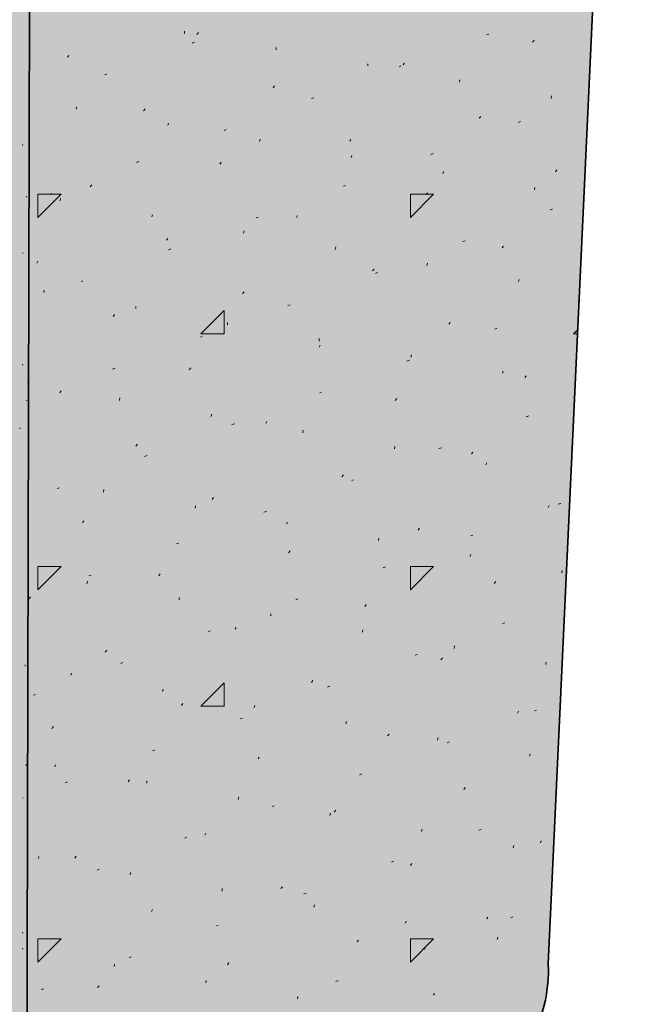
# Model space of a CAD drawing. Units: inches. Extents: x -1.96 to 4.24, y -2.7 to 4.68.
# Drawn here: x 0.22 to 0.51, y 0.36 to 0.82 of the extents above; entities that cross this region are included whole.
import ezdxf

# ---------------------------------------------------------------- set-up
doc = ezdxf.new("R2010")
doc.units = ezdxf.units.IN
doc.header["$MEASUREMENT"] = 0
for name, pattern in [('AI-Linetype-1267', [0.232664, 0.069799, -0.093066, 0.069799, 0]), ('AI-Linetype-1279', [0.232664, 0.069799, -0.093066, 0.069799, 0]), ('AI-Linetype-1308', [0.232664, 0.069799, -0.093066, 0.069799, 0]), ('AI-Linetype-1316', [0.232664, 0.069799, -0.093066, 0.069799, 0]), ('AI-Linetype-1903', [0.232664, 0.069799, -0.093066, 0.069799, 0]), ('AI-Linetype-1929', [0.232664, 0.069799, -0.093066, 0.069799, 0]), ('AI-Linetype-1930', [0.232664, 0.069799, -0.093066, 0.069799, 0]), ('AI-Linetype-1939', [0.232664, 0.069799, -0.093066, 0.069799, 0]), ('AI-Linetype-1942', [0.232664, 0.069799, -0.093066, 0.069799, 0]), ('AI-Linetype-618', [0.232664, 0.069799, -0.093066, 0.069799, 0]), ('AI-Linetype-629', [0.232664, 0.069799, -0.093066, 0.069799, 0]), ('AI-Linetype-658', [0.232664, 0.069799, -0.093066, 0.069799, 0]), ('AI-Linetype-669', [0.232664, 0.069799, -0.093066, 0.069799, 0])]:
    doc.linetypes.add(name, pattern=pattern)
doc.layers.add('Lath & Scratch Coat', color=7, linetype='Continuous')
doc.layers.add('Veneerstone', color=7, linetype='Continuous')

# ---------------------------------------------------------------- blocks, each defined once
blk = doc.blocks.new('block 8')
at = {"layer": 'Veneerstone', "true_color": 0xbf9b6a}
h = blk.add_hatch(color=33, dxfattribs=at)
h.dxf.hatch_style = 2
edge = h.paths.add_edge_path()
edge.add_spline(control_points=[(0.2246, 0.31581), (0.2246, 0.31581), (0.22658, 1.14688), (0.22658, 1.14688), (0.22658, 1.14688), (0.44535, 1.1352), (0.44535, 1.1352), (0.44535, 1.1352), (0.50819, 1.13721), (0.50108, 1.07067), (0.50108, 1.07067), (0.46875, 0.37667), (0.46875, 0.37667), (0.46875, 0.37667), (0.47663, 0.30347), (0.37419, 0.3018), (0.37419, 0.3018), (0.2246, 0.31581), (0.2246, 0.31581)], knot_values=[0, 0, 0, 0, 0.013889, 0.013889, 0.013889, 0.027778, 0.027778, 0.027778, 0.041667, 0.041667, 0.041667, 0.055556, 0.055556, 0.055556, 0.069444, 0.069444, 0.069444, 0.083333, 0.083333, 0.083333, 0.083333], degree=3, periodic=0)
edge.add_line((0.2246, 0.31581), (0.2246, 0.31581))
at = {"layer": 'Veneerstone', "color": 179, "lineweight": 13, "true_color": 0x191717}
for points in [[(0.29835, 0.8126), (0.29835, 0.81373)], [(0.30426, 0.81224), (0.30494, 0.81315)], [(0.43989, 0.81203), (0.44104, 0.81236)], [(0.30199, 0.80816), (0.30313, 0.80861)], [(0.46148, 0.80861), (0.46217, 0.80953)], [(0.3413, 0.80499), (0.3413, 0.80611)], [(0.24359, 0.80157), (0.24427, 0.80238)], [(0.38424, 0.79747), (0.38424, 0.79852)], [(0.40082, 0.79793), (0.4015, 0.79883)], [(0.399, 0.79702), (0.39992, 0.79747)], [(0.2611, 0.79328), (0.262, 0.79362)], [(0.42717, 0.78986), (0.4274, 0.79099)], [(0.33993, 0.78726), (0.34061, 0.78806)], [(0.35788, 0.78215), (0.35902, 0.78248)], [(0.47013, 0.78227), (0.47036, 0.78339)], [(0.24768, 0.77726), (0.2479, 0.77828)], [(0.27927, 0.77646), (0.27995, 0.77737)], [(0.29063, 0.76964), (0.29085, 0.77066)], [(0.43649, 0.77295), (0.43717, 0.77374)], [(0.4549, 0.77101), (0.4558, 0.77135)], [(0.31698, 0.76725), (0.31789, 0.76761)], [(0.33357, 0.76204), (0.33379, 0.76317)], [(0.37583, 0.76215), (0.37628, 0.76306)], [(0.27587, 0.75227), (0.277, 0.75273)], [(0.31493, 0.75147), (0.31562, 0.75237)], [(0.37651, 0.75453), (0.37674, 0.75556)], [(0.41377, 0.75601), (0.41491, 0.75647)], [(0.41945, 0.74692), (0.41968, 0.74794)], [(0.47218, 0.74783), (0.47285, 0.74875)], [(0.25427, 0.7408), (0.25495, 0.7417)], [(0.37288, 0.74113), (0.37379, 0.74147)], [(0.4624, 0.73933), (0.46261, 0.74045)], [(0.22972, 0.73739), (0.24063, 0.73739)], [(0.22972, 0.72648), (0.22972, 0.73739)], [(0.22972, 0.72648), (0.24063, 0.73739)], [(0.23496, 0.73739), (0.23609, 0.73773)], [(0.24018, 0.7342), (0.2404, 0.73535)], [(0.40422, 0.73739), (0.41513, 0.73739)], [(0.40422, 0.72648), (0.40422, 0.73739)], [(0.40422, 0.72648), (0.41513, 0.73739)], [(0.4115, 0.73714), (0.41218, 0.73806)], [(0.46967, 0.73001), (0.47081, 0.73033)], [(0.28314, 0.7267), (0.28336, 0.72772)], [(0.33198, 0.72625), (0.33289, 0.72659)], [(0.35084, 0.72648), (0.35129, 0.72739)], [(0.32608, 0.7191), (0.3263, 0.72023)], [(0.28995, 0.71579), (0.29063, 0.71661)], [(0.42877, 0.71513), (0.4299, 0.71547)], [(0.29085, 0.71126), (0.292, 0.71171)], [(0.36901, 0.71148), (0.36924, 0.71263)], [(0.44717, 0.71217), (0.44785, 0.71307)], [(0.22928, 0.705), (0.22972, 0.70592)], [(0.38651, 0.70148), (0.38719, 0.70228)], [(0.41195, 0.70398), (0.41218, 0.705)], [(0.38787, 0.70011), (0.38877, 0.70058)], [(0.4549, 0.69638), (0.45513, 0.6974)], [(0.23246, 0.69127), (0.23268, 0.69241)], [(0.24995, 0.69638), (0.25086, 0.69672)], [(0.32562, 0.69069), (0.3263, 0.6916)], [(0.27563, 0.68376), (0.27563, 0.68477)], [(0.34675, 0.68524), (0.34788, 0.68557)], [(0.48285, 0.68717), (0.48331, 0.68751)], [(0.26496, 0.68003), (0.26564, 0.68092)], [(0.30608, 0.67194), (0.31698, 0.68285)], [(0.31698, 0.67194), (0.31698, 0.68285)], [(0.31858, 0.67616), (0.31858, 0.67717)], [(0.42218, 0.67638), (0.42286, 0.67729)], [(0.44377, 0.67411), (0.44467, 0.67444)], [(0.48058, 0.67194), (0.48263, 0.67398)], [(0.30585, 0.67036), (0.30676, 0.67071)], [(0.30608, 0.67194), (0.31698, 0.67194)], [(0.36152, 0.66854), (0.36152, 0.66966)], [(0.48058, 0.67194), (0.4824, 0.67194)], [(0.36152, 0.66572), (0.36197, 0.66661)], [(0.40445, 0.66104), (0.40468, 0.66206)], [(0.26473, 0.65534), (0.26587, 0.6558)], [(0.30063, 0.65503), (0.30131, 0.65594)], [(0.40264, 0.65911), (0.40377, 0.65956)], [(0.44739, 0.65344), (0.44763, 0.65445)], [(0.45785, 0.65139), (0.45853, 0.6523)], [(0.23995, 0.64423), (0.24063, 0.64513)], [(0.26791, 0.64071), (0.26813, 0.64185)], [(0.36174, 0.64423), (0.36265, 0.64457)], [(0.39718, 0.64071), (0.39787, 0.64163)], [(0.31085, 0.63322), (0.31108, 0.63422)], [(0.45853, 0.63308), (0.45966, 0.63344)], [(0.32062, 0.62935), (0.32176, 0.62967)], [(0.33652, 0.62991), (0.33698, 0.63082)], [(0.35379, 0.62558), (0.35402, 0.62672)], [(0.27563, 0.61922), (0.27632, 0.62014)], [(0.39674, 0.61799), (0.39696, 0.61913)], [(0.41763, 0.61822), (0.41877, 0.61856)], [(0.27972, 0.61437), (0.28086, 0.61483)], [(0.43285, 0.6156), (0.43354, 0.6165)], [(0.43968, 0.6105), (0.43989, 0.6115)], [(0.37219, 0.60491), (0.37288, 0.60582)], [(0.37674, 0.60322), (0.37765, 0.60356)], [(0.23882, 0.59946), (0.23972, 0.59981)], [(0.26042, 0.59777), (0.26064, 0.5989)], [(0.30336, 0.59028), (0.30358, 0.59128)], [(0.31131, 0.59424), (0.31198, 0.59515)], [(0.46876, 0.5906), (0.46923, 0.59151)], [(0.47354, 0.5921), (0.47468, 0.59242)], [(0.33562, 0.58833), (0.33675, 0.58869)], [(0.25063, 0.58356), (0.25131, 0.58435)], [(0.34629, 0.58264), (0.34652, 0.58367)], [(0.40786, 0.57993), (0.40854, 0.58084)], [(0.43262, 0.5772), (0.43354, 0.57754)], [(0.29473, 0.57345), (0.29563, 0.57379)], [(0.38924, 0.57505), (0.38946, 0.57617)], [(0.3472, 0.56924), (0.34788, 0.57016)], [(0.43218, 0.56755), (0.4324, 0.56856)], [(0.22972, 0.56288), (0.24063, 0.56288)], [(0.22972, 0.55198), (0.22972, 0.56288)], [(0.22972, 0.55198), (0.24063, 0.56288)], [(0.25359, 0.55844), (0.25472, 0.5588)], [(0.28632, 0.55844), (0.28699, 0.55937)], [(0.3915, 0.56222), (0.39265, 0.56265)], [(0.40422, 0.56288), (0.41513, 0.56288)], [(0.40422, 0.55198), (0.40422, 0.56288)], [(0.40422, 0.55198), (0.41513, 0.56288)], [(0.47513, 0.55992), (0.47536, 0.56095)], [(0.25267, 0.55482), (0.2529, 0.55595)], [(0.44354, 0.55493), (0.44421, 0.55584)], [(0.22563, 0.54777), (0.22632, 0.54868)], [(0.29586, 0.5472), (0.29586, 0.54834)], [(0.35061, 0.54732), (0.35152, 0.54766)], [(0.38287, 0.54414), (0.38355, 0.54504)], [(0.3388, 0.5397), (0.3388, 0.54073)], [(0.44739, 0.53619), (0.44853, 0.53654)], [(0.30949, 0.53244), (0.31062, 0.53278)], [(0.32221, 0.53346), (0.32267, 0.53436)], [(0.38173, 0.5321), (0.38197, 0.53312)], [(0.26132, 0.52279), (0.262, 0.5237)], [(0.4065, 0.52131), (0.40741, 0.52165)], [(0.42468, 0.52448), (0.42491, 0.52562)], [(0.26859, 0.51744), (0.2695, 0.5179)], [(0.41854, 0.51915), (0.41922, 0.52005)], [(0.46763, 0.51698), (0.46786, 0.51801)], [(0.24518, 0.51188), (0.2454, 0.5129)], [(0.30608, 0.49745), (0.31698, 0.50837)], [(0.31698, 0.49745), (0.31698, 0.50837)], [(0.35788, 0.50848), (0.35856, 0.50939)], [(0.28813, 0.50427), (0.28836, 0.50541)], [(0.36538, 0.50631), (0.36652, 0.50677)], [(0.22768, 0.50256), (0.22859, 0.5029)], [(0.29699, 0.49768), (0.29768, 0.49859)], [(0.30608, 0.49745), (0.31698, 0.49745)], [(0.33107, 0.49676), (0.3313, 0.49779)], [(0.45444, 0.49415), (0.4549, 0.49508)], [(0.4624, 0.49519), (0.4633, 0.49552)], [(0.32448, 0.49143), (0.32562, 0.49177)], [(0.37401, 0.48916), (0.37424, 0.49018)], [(0.23632, 0.48701), (0.237, 0.4879)], [(0.39355, 0.48347), (0.39423, 0.48428)], [(0.41696, 0.48155), (0.41718, 0.48269)], [(0.4215, 0.48029), (0.4224, 0.48063)], [(0.28358, 0.47654), (0.2845, 0.47687)], [(0.33289, 0.47268), (0.33334, 0.47359)], [(0.46012, 0.47404), (0.46012, 0.47507)], [(0.23768, 0.46893), (0.23791, 0.46996)], [(0.24245, 0.46156), (0.24359, 0.46201)], [(0.272, 0.46201), (0.27268, 0.46293)], [(0.28064, 0.46133), (0.28086, 0.46247)], [(0.38037, 0.46529), (0.3815, 0.46575)], [(0.42922, 0.45837), (0.4299, 0.45927)], [(0.32357, 0.45371), (0.3238, 0.45485)], [(0.33948, 0.45041), (0.34039, 0.45075)], [(0.36856, 0.4477), (0.36924, 0.44861)], [(0.36652, 0.44621), (0.36674, 0.44724)], [(0.40946, 0.43861), (0.40968, 0.43975)], [(0.43627, 0.43929), (0.4374, 0.43962)], [(0.29835, 0.43553), (0.29949, 0.43589)], [(0.3079, 0.43701), (0.30835, 0.43792)], [(0.46512, 0.43339), (0.46557, 0.4343)], [(0.4524, 0.43098), (0.45262, 0.43213)], [(0.22995, 0.42598), (0.23018, 0.42702)], [(0.247, 0.42622), (0.24768, 0.42712)], [(0.39537, 0.42438), (0.39627, 0.42475)], [(0.25745, 0.42053), (0.25837, 0.42098)], [(0.40422, 0.4227), (0.40491, 0.42361)], [(0.27291, 0.41839), (0.27314, 0.41939)], [(0.31608, 0.41075), (0.31608, 0.41191)], [(0.34357, 0.41191), (0.34425, 0.41281)], [(0.35425, 0.4094), (0.35538, 0.40975)], [(0.2829, 0.40122), (0.28336, 0.40213)], [(0.35902, 0.40327), (0.35924, 0.4043)], [(0.44012, 0.39772), (0.44058, 0.39851)], [(0.45125, 0.39826), (0.45217, 0.39863)], [(0.31335, 0.39453), (0.31426, 0.39486)], [(0.40196, 0.39567), (0.40219, 0.39667)], [(0.22972, 0.3884), (0.24063, 0.3884)], [(0.22972, 0.3775), (0.22972, 0.3884)], [(0.22972, 0.3775), (0.24063, 0.3884)], [(0.37924, 0.3869), (0.37992, 0.38782)], [(0.40422, 0.3884), (0.41513, 0.3884)], [(0.40422, 0.3775), (0.40422, 0.3884)], [(0.40422, 0.3775), (0.41513, 0.3884)], [(0.4449, 0.38803), (0.44513, 0.38919)], [(0.41014, 0.38341), (0.41128, 0.38374)], [(0.27245, 0.37954), (0.27336, 0.37999)], [(0.26541, 0.37543), (0.26564, 0.37645)], [(0.31858, 0.37623), (0.31925, 0.37714)], [(0.23132, 0.36464), (0.23246, 0.36499)], [(0.25769, 0.36555), (0.25837, 0.36636)], [(0.30835, 0.36783), (0.30858, 0.36886)], [(0.36924, 0.36839), (0.37038, 0.36886)], [(0.35129, 0.3602), (0.35152, 0.36134)], [(0.41513, 0.36193), (0.41559, 0.36282)]]:
    blk.add_lwpolyline(points, dxfattribs=at)
at = {"layer": 'Veneerstone', "color": 179, "lineweight": 35, "true_color": 0x191717}
blk.add_open_spline([(0.2246, 0.31581), (0.2246, 0.31581), (0.22658, 1.14688), (0.22658, 1.14688), (0.22658, 1.14688), (0.44535, 1.1352), (0.44535, 1.1352), (0.44535, 1.1352), (0.50819, 1.13721), (0.50108, 1.07067), (0.50108, 1.07067), (0.46875, 0.37667), (0.46875, 0.37667), (0.46875, 0.37667), (0.47663, 0.30347), (0.37419, 0.3018), (0.37419, 0.3018), (0.2246, 0.31581), (0.2246, 0.31581)], degree=3, knots=[0, 0, 0, 0, 1, 1, 1, 2, 2, 2, 3, 3, 3, 4, 4, 4, 5, 5, 5, 6, 6, 6, 6], dxfattribs=at)

msp = doc.modelspace()

# ---------------------------------------------------------------- hatches: boundary and pattern name
at = {"layer": 'Lath & Scratch Coat', "true_color": 0xbbb3a8}
h = msp.add_hatch(color=253, dxfattribs=at)
edge = h.paths.add_edge_path()
edge.add_spline(control_points=[(0.42377, 3.63728), (0.42377, 3.63728), (0.2245, 3.60706), (0.2245, 3.60706), (0.2245, 3.60706), (0.2245, 2.50917), (0.2245, 2.50917), (0.2245, 2.50917), (0.37424, 2.4952), (0.37424, 2.4952), (0.37424, 2.4952), (0.43649, 2.51361), (0.43649, 2.51361), (0.43649, 2.51361), (0.4141, 2.48648), (0.4141, 2.45638), (0.4141, 2.42628), (0.42786, 2.40522), (0.42786, 2.40522), (0.42786, 2.40522), (0.2245, 2.42193), (0.2245, 2.42193), (0.2245, 2.42193), (0.2245, 1.22953), (0.2245, 1.22953), (0.2245, 1.22953), (0.39378, 1.21372), (0.39378, 1.21372), (0.39378, 1.21372), (0.43831, 1.22862), (0.43831, 1.22862), (0.43831, 1.22862), (0.41179, 1.21219), (0.41179, 1.18324), (0.41179, 1.1543), (0.43467, 1.13614), (0.43467, 1.13614), (0.43467, 1.13614), (0.22655, 1.14682), (0.22655, 1.14682), (0.22655, 1.14682), (0.2245, 0.31578), (0.2245, 0.31578), (0.2245, 0.31578), (0.15179, 0.35783), (0.15179, 0.35783), (0.15179, 0.35783), (0.15179, 3.8771), (0.15179, 3.8771), (0.15179, 3.8771), (0.2245, 3.8771), (0.2245, 3.8771), (0.2245, 3.8771), (0.2245, 3.6943), (0.2245, 3.6943), (0.2245, 3.6943), (0.41696, 3.72589), (0.41696, 3.72589), (0.41696, 3.72589), (0.39443, 3.70696), (0.39443, 3.68265), (0.39443, 3.65835), (0.42377, 3.63728), (0.42377, 3.63728)], knot_values=[0, 0, 0, 0, 1, 1, 1, 2, 2, 2, 3, 3, 3, 4, 4, 4, 5, 5, 5, 6, 6, 6, 7, 7, 7, 8, 8, 8, 9, 9, 9, 10, 10, 10, 11, 11, 11, 12, 12, 12, 13, 13, 13, 14, 14, 14, 15, 15, 15, 16, 16, 16, 17, 17, 17, 18, 18, 18, 19, 19, 19, 20, 20, 20, 21, 21, 21, 21], degree=3, periodic=1)

# ---------------------------------------------------------------- linework, layer by layer
at = {"layer": 'Lath & Scratch Coat', "color": 179, "linetype": 'AI-Linetype-1903', "lineweight": 9, "true_color": 0x191717}
msp.add_lwpolyline([(0.22246, 0.76011), (0.22268, 0.76057)], dxfattribs=at)
at = {"layer": 'Lath & Scratch Coat', "color": 179, "linetype": 'AI-Linetype-1267', "lineweight": 9, "true_color": 0x191717}
msp.add_lwpolyline([(0.22427, 0.73591), (0.2245, 0.73625)], dxfattribs=at)
at = {"layer": 'Lath & Scratch Coat', "color": 179, "linetype": 'AI-Linetype-618', "lineweight": 9, "true_color": 0x191717}
msp.add_lwpolyline([(0.22246, 0.70968), (0.22291, 0.70979)], dxfattribs=at)
at = {"layer": 'Lath & Scratch Coat', "color": 179, "linetype": 'AI-Linetype-1279', "lineweight": 9, "true_color": 0x191717}
msp.add_lwpolyline([(0.22246, 0.65717), (0.22268, 0.65763)], dxfattribs=at)
at = {"layer": 'Lath & Scratch Coat', "color": 179, "linetype": 'AI-Linetype-1930', "lineweight": 9, "true_color": 0x191717}
msp.add_lwpolyline([(0.22496, 0.6489), (0.22519, 0.64944)], dxfattribs=at)
at = {"layer": 'Lath & Scratch Coat', "color": 179, "linetype": 'AI-Linetype-629', "lineweight": 9, "true_color": 0x191717}
msp.add_lwpolyline([(0.22427, 0.64071), (0.22473, 0.64082)], dxfattribs=at)
at = {"layer": 'Lath & Scratch Coat', "color": 179, "linetype": 'AI-Linetype-1929', "lineweight": 9, "true_color": 0x191717}
msp.add_lwpolyline([(0.22132, 0.62741), (0.22132, 0.62786)], dxfattribs=at)
at = {"layer": 'Lath & Scratch Coat', "color": 179, "linetype": 'AI-Linetype-1939', "lineweight": 9, "true_color": 0x191717}
msp.add_lwpolyline([(0.22382, 0.5162), (0.22382, 0.51678)], dxfattribs=at)
at = {"layer": 'Lath & Scratch Coat', "color": 179, "linetype": 'AI-Linetype-1308', "lineweight": 9, "true_color": 0x191717}
msp.add_lwpolyline([(0.22405, 0.46962), (0.2245, 0.47007)], dxfattribs=at)
at = {"layer": 'Lath & Scratch Coat', "color": 179, "linetype": 'AI-Linetype-658', "lineweight": 9, "true_color": 0x191717}
msp.add_lwpolyline([(0.22246, 0.45428), (0.22291, 0.45452)], dxfattribs=at)
at = {"layer": 'Lath & Scratch Coat', "color": 179, "linetype": 'AI-Linetype-1316', "lineweight": 9, "true_color": 0x191717}
msp.add_lwpolyline([(0.22246, 0.39099), (0.22268, 0.39145)], dxfattribs=at)
at = {"layer": 'Lath & Scratch Coat', "color": 179, "linetype": 'AI-Linetype-1942', "lineweight": 9, "true_color": 0x191717}
msp.add_lwpolyline([(0.22246, 0.3835), (0.22268, 0.38407)], dxfattribs=at)
at = {"layer": 'Lath & Scratch Coat', "color": 179, "linetype": 'AI-Linetype-669', "lineweight": 9, "true_color": 0x191717}
msp.add_lwpolyline([(0.2245, 0.38531), (0.22473, 0.38544)], dxfattribs=at)
at = {"layer": 'Lath & Scratch Coat', "lineweight": 0}
msp.add_open_spline([(0.42377, 3.63728), (0.42377, 3.63728), (0.2245, 3.60706), (0.2245, 3.60706), (0.2245, 3.60706), (0.2245, 2.50917), (0.2245, 2.50917), (0.2245, 2.50917), (0.37424, 2.4952), (0.37424, 2.4952), (0.37424, 2.4952), (0.43649, 2.51361), (0.43649, 2.51361), (0.43649, 2.51361), (0.4141, 2.48648), (0.4141, 2.45638), (0.4141, 2.42628), (0.42786, 2.40522), (0.42786, 2.40522), (0.42786, 2.40522), (0.2245, 2.42193), (0.2245, 2.42193), (0.2245, 2.42193), (0.2245, 1.22953), (0.2245, 1.22953), (0.2245, 1.22953), (0.39378, 1.21372), (0.39378, 1.21372), (0.39378, 1.21372), (0.43831, 1.22862), (0.43831, 1.22862), (0.43831, 1.22862), (0.41179, 1.21219), (0.41179, 1.18324), (0.41179, 1.1543), (0.43467, 1.13614), (0.43467, 1.13614), (0.43467, 1.13614), (0.22655, 1.14682), (0.22655, 1.14682), (0.22655, 1.14682), (0.2245, 0.31578), (0.2245, 0.31578), (0.2245, 0.31578), (0.15179, 0.35783), (0.15179, 0.35783), (0.15179, 0.35783), (0.15179, 3.8771), (0.15179, 3.8771), (0.15179, 3.8771), (0.2245, 3.8771), (0.2245, 3.8771), (0.2245, 3.8771), (0.2245, 3.6943), (0.2245, 3.6943), (0.2245, 3.6943), (0.41696, 3.72589), (0.41696, 3.72589), (0.41696, 3.72589), (0.39443, 3.70696), (0.39443, 3.68265), (0.39443, 3.65835), (0.42377, 3.63728), (0.42377, 3.63728)], degree=3, knots=[0, 0, 0, 0, 1, 1, 1, 2, 2, 2, 3, 3, 3, 4, 4, 4, 5, 5, 5, 6, 6, 6, 7, 7, 7, 8, 8, 8, 9, 9, 9, 10, 10, 10, 11, 11, 11, 12, 12, 12, 13, 13, 13, 14, 14, 14, 15, 15, 15, 16, 16, 16, 17, 17, 17, 18, 18, 18, 19, 19, 19, 20, 20, 20, 21, 21, 21, 21], dxfattribs=at)

# ---------------------------------------------------------------- block references
at = {"layer": 'Veneerstone'}
msp.add_blockref('block 8', (0, 0), dxfattribs=at)

doc.saveas('drawing.dxf')
